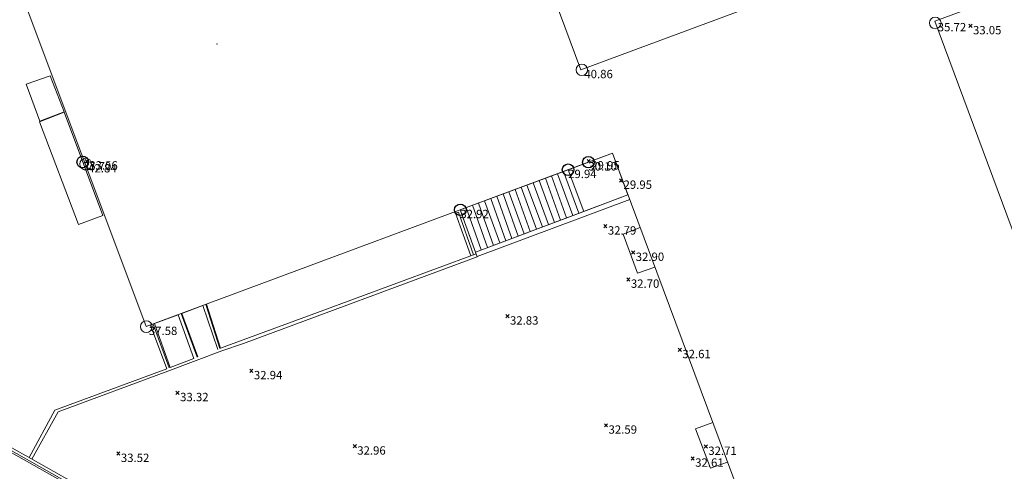
# Model space of a CAD drawing. Units: metres. Extents: x 412276 to 413077, y 1226573 to 1227597.
# Drawn here: x 412630 to 412672, y 1226973 to 1226992 of the extents above; entities that cross this region are included whole.
import ezdxf
from ezdxf.enums import TextEntityAlignment as Align

# ---------------------------------------------------------------- set-up
doc = ezdxf.new("R2010")
doc.units = ezdxf.units.M
doc.header["$LTSCALE"] = 200
doc.header["$MEASUREMENT"] = 0
doc.layers.get('0').update_dxf_attribs({"lineweight": 0})
for name, color, linetype, lineweight in [('2303893-001 - Belægning asfalt - (4410)', 2, 'Continuous', 13), ('2303893-001 - Belægning brosten - (4420)', 2, 'Continuous', 13), ('2303893-001 - Belægning klinker - (4445)', 96, 'Continuous', 13), ('2303893-001 - Bygning mur - (2001)', 1, 'Continuous', 0), ('2303893-001 - Kantsten granit - (1758)', 7, 'Continuous', 0), ('2303893-001 - Kotepunkt indgangsparti', 171, 'Continuous', 30), ('2303893-001 - Kotepunkt indgangsparti tekst', 171, 'Continuous', 0), ('2303893-001 - Kotepunkt kip - (3004)', 1, 'Continuous', 13), ('2303893-001 - Kotepunkt Kip Tekst', 1, 'Continuous', 0), ('2303893-001 - Kotepunkt UK bjælke - (3003)', 2, 'Continuous', 13), ('2303893-001 - Kotepunkt UK bjælke Tekst', 2, 'Continuous', 0), ('2303893-001 - Kotepunkter', 92, 'Continuous', 30), ('2303893-001 - Kotepunkter tekst', 92, 'Continuous', 0), ('2303893-001 - Lyskasse - (2321)', 7, 'Continuous', 0), ('2303893-001 - Parkering - (1711)', 92, 'Continuous', 0), ('2303893-001 - Rampe ved bygning - (2221)', 11, 'Continuous', 0), ('2303893-001 - Trappe kotepunkt', 96, 'Continuous', 30), ('2303893-001 - Trappe kotepunkt tekst', 96, 'Continuous', 0), ('2303893-001 - Trappe ved hus - (2311)', 32, 'Continuous', 13)]:
    doc.layers.add(name, color=color, linetype=linetype, lineweight=lineweight)
doc.styles.add('Style-arial', font='arial.ttf')
doc.styles.add('Style-Arial Narrow', font='ARIALN.TTF')

msp = doc.modelspace()

# ---------------------------------------------------------------- linework, layer by layer
msp.add_point((412638.2430000001, 1226991.162, 40.899))
at = {"layer": '2303893-001 - Belægning asfalt - (4410)', "linetype": 'Continuous'}
for p, q in [((412635.3780963607, 1226979.063401963, 33.42856213630582), (412636.081, 1226977.179, 33.44199999999721)), ((412636.081, 1226977.179, 33.441999999851), (412631.2560000001, 1226975.400000001, 33.46599999985099)), ((412631.2560000001, 1226975.400000001, 33.46599999985099), (412630.1591954408, 1226973.355264631, 33.78906616276502)), ((412630.1640000001, 1226973.222, 33.708), (412628.5150000001, 1226974.146, 33.751)), ((412636.1750000001, 1226969.837, 33.565), (412630.1640000001, 1226973.222, 33.708))]:
    msp.add_line(p, q, dxfattribs=at)
at = {"layer": '2303893-001 - Belægning brosten - (4420)', "linetype": 'Continuous'}
for p, q in [((412639.3910000001, 1226978.274, 32.871), (412649.4717005906, 1226982.008560063, 32.8338352010911)), ((412638.4560000001, 1226977.95, 33.032), (412639.3910000001, 1226978.274, 32.871)), ((412636.1320000001, 1226977.072, 33.431), (412638.4560000001, 1226977.95, 33.032)), ((412631.3970000001, 1226975.328, 33.46), (412636.1320000001, 1226977.072, 33.431)), ((412630.2733779392, 1226973.291308481, 33.80012343463268), (412631.3970000001, 1226975.328, 33.46))]:
    msp.add_line(p, q, dxfattribs=at)
at = {"layer": '2303893-001 - Belægning brosten - (4420)'}
for p, q in [((412637.7741087068, 1226979.953277872, 33.11598021567913), (412638.3755420048, 1226978.054288653, 33.06395311377397)), ((412637.393521482, 1226977.679681686, 33.26782976348215), (412636.7047660315, 1226979.556125375, 33.29376182110631)), ((412635.497105809, 1226979.107601919, 33.46093649182039), (412636.1826152844, 1226977.217762727, 33.46302010724703))]:
    msp.add_line(p, q, dxfattribs=at)
at = {"layer": '2303893-001 - Belægning klinker - (4445)'}
for p, q in [((412670.729718, 1226991.941716, 33.05300000000001), (412670.7302820001, 1226991.942284, 33.05300000000001)), ((412670.7302820001, 1226991.941716, 33.05300000000001), (412670.729718, 1226991.942284, 33.05300000000001)), ((412655.2990000001, 1226986.462, 29.9510000000898), (412653.3868, 1226985.7518, 29.9510000000898)), ((412655.9674000001, 1226984.6709, 29.951), (412655.2990000001, 1226986.462, 29.95100000011706)), ((412632.6347180001, 1226986.118716, 33.56), (412632.6352820001, 1226986.119284, 33.56)), ((412632.6352820001, 1226986.118716, 33.56), (412632.6347180001, 1226986.119284, 33.56)), ((412654.2727180001, 1226986.121716, 29.953), (412654.2732820002, 1226986.122284, 29.953)), ((412654.2732820002, 1226986.121716, 29.953), (412654.2727180001, 1226986.122284, 29.953)), ((412653.3868, 1226985.7518, 29.9510000000898), (412654.0633, 1226983.9569, 29.95100000008694)), ((412655.6657180001, 1226985.288716, 29.951), (412655.6662820001, 1226985.289284, 29.951)), ((412655.6662820001, 1226985.288716, 29.951), (412655.6657180001, 1226985.289284, 29.951)), ((412654.0633, 1226983.9569, 29.95100000008694), (412655.9674, 1226984.6709, 29.95100000008955)), ((412648.5260000001, 1226983.875, 32.84899999999912), (412648.666, 1226983.923, 32.85100000000396)), ((412649.1880000001, 1226982.045, 32.8290000000008), (412648.5260000001, 1226983.875, 32.84899999999912)), ((412648.666, 1226983.923, 32.85100000000396), (412649.3110068575, 1226982.09039273, 32.82736616094916)), ((412656.1897180001, 1226982.183716, 32.896), (412656.1902820001, 1226982.184284, 32.896)), ((412656.1902820001, 1226982.183716, 32.896), (412656.1897180001, 1226982.184284, 32.896)), ((412637.6335390016, 1226979.901070464, 33.11605143864561), (412636.7315097235, 1226979.566057948, 33.15606290866283)), ((412638.2823046457, 1226978.018721815, 33.05932312320095), (412637.6335390018, 1226979.901070464, 33.11605143864095)), ((412636.5823164416, 1226979.510647755, 33.29905934925529), (412635.5556328211, 1226979.129338776, 33.34345670313431)), ((412637.255738504, 1226977.627122231, 33.26615934012841), (412636.5823164416, 1226979.510647755, 33.2990593493515)), ((412636.7315097237, 1226979.566057948, 33.15606290857365), (412637.4196022716, 1226977.689630608, 33.12492749909355)), ((412635.5556328212, 1226979.129338776, 33.34345670312914), (412636.2365586234, 1226977.238340251, 33.32890256384606)), ((412636.2365586234, 1226977.238340251, 33.32890256383045), (412637.255738504, 1226977.627122231, 33.26615934012841)), ((412659.3187180001, 1226973.830716, 32.714), (412659.3192820001, 1226973.831284, 32.714)), ((412659.3192820001, 1226973.830716, 32.714), (412659.3187180001, 1226973.831284, 32.714))]:
    msp.add_line(p, q, dxfattribs=at)
at = {"layer": '2303893-001 - Belægning klinker - (4445)', "linetype": 'Continuous'}
for p, q in [((412649.4265229847, 1226982.133021186, 32.82777347527568), (412642.5760000001, 1226979.605, 32.863)), ((412638.4010000001, 1226978.064, 32.933), (412637.7927983375, 1226979.960219176, 32.97036392466081)), ((412642.5760000001, 1226979.605, 32.863), (412638.4010000001, 1226978.064, 32.933))]:
    msp.add_line(p, q, dxfattribs=at)
at = {"layer": '2303893-001 - Bygning mur - (2001)', "linetype": 'Continuous'}
for p, q in [((412650.064, 1227000.527, 33.27899999999908), (412653.9340000002, 1226990.048, 33.151)), ((412692.0220000001, 1227000.628, 33.072), (412669.191, 1226992.142, 33.069)), ((412653.9340000002, 1226990.048, 33.151), (412668.0120000002, 1226995.281, 33.03799999999814)), ((412635.2020000001, 1226978.998, 33.447), (412629.9200000001, 1226993.047, 33.467)), ((412669.191, 1226992.142, 33.069), (412682.0370000001, 1226957.619, 32.845)), ((412655.2990000001, 1226986.462, 32.867), (412635.2020000001, 1226978.998000001, 33.447)), ((412668.0110000001, 1226952.396, 32.993), (412655.2990000001, 1226986.462, 32.867))]:
    msp.add_line(p, q, dxfattribs=at)
at = {"layer": '2303893-001 - Kantsten granit - (1758)', "linetype": 'Continuous'}
for p, q in [((412630.2170000001, 1226973.323, 33.799), (412628.5580000001, 1226974.249, 33.85200000000002)), ((412636.2370000001, 1226969.939, 33.676), (412630.2170000001, 1226973.323, 33.799))]:
    msp.add_line(p, q, dxfattribs=at)
at = {"layer": '2303893-001 - Kotepunkt indgangsparti', "linetype": 'Continuous'}
for centre in [(412632.4609000001, 1226986.0843, 33.6956), (412654.2617, 1226986.0768, 30.101)]:
    msp.add_arc(centre, 0.25, 0, 359.999994270422, dxfattribs=at)
at = {"layer": '2303893-001 - Kotepunkt kip - (3004)', "linetype": 'Continuous'}
msp.add_arc((412632.5867345001, 1226985.9957345, 42.839), 0.25, 0, 359.999994270422, dxfattribs=at)
at = {"layer": '2303893-001 - Kotepunkt UK bjælke - (3003)', "linetype": 'Continuous'}
for centre in [(412669.211, 1226992.072, 35.722), (412653.9760000001, 1226990.053, 40.857), (412635.2030000002, 1226978.995, 37.57700000000001)]:
    msp.add_arc(centre, 0.25, 0, 359.999994270422, dxfattribs=at)
at = {"layer": '2303893-001 - Kotepunkter', "linetype": 'Continuous'}
for p, q in [((412670.6595000001, 1226991.871, 33.05300000000149), (412670.8005000001, 1226992.013, 33.05300000000149)), ((412670.8005000001, 1226991.871, 33.05300000000149), (412670.6595000001, 1226992.013, 33.05300000000149)), ((412632.5645000002, 1226986.048, 33.56), (412632.7055000002, 1226986.19, 33.56)), ((412632.7055000002, 1226986.048, 33.56), (412632.5645000002, 1226986.19, 33.56)), ((412654.2025000001, 1226986.051, 29.953), (412654.3435000001, 1226986.193, 29.953)), ((412654.3435000001, 1226986.051, 29.953), (412654.2025000001, 1226986.193, 29.953)), ((412655.5955000001, 1226985.218, 29.951), (412655.7365000001, 1226985.36, 29.951)), ((412655.7365000001, 1226985.218, 29.951), (412655.5955000001, 1226985.36, 29.951)), ((412654.9195000001, 1226983.247999999, 32.789), (412655.0605000001, 1226983.39, 32.789)), ((412655.0605000001, 1226983.247999999, 32.789), (412654.9195000001, 1226983.39, 32.789)), ((412656.1195000001, 1226982.113, 32.89600000000149), (412656.2605000002, 1226982.255, 32.89600000000149)), ((412656.2605000002, 1226982.113, 32.89600000000149), (412656.1195000001, 1226982.255, 32.89600000000149)), ((412655.9115000001, 1226980.956999999, 32.698), (412656.0525, 1226981.098999999, 32.698)), ((412656.0525, 1226980.956999999, 32.698), (412655.9115000001, 1226981.098999999, 32.698)), ((412650.7005000002, 1226979.372, 32.827), (412650.8415000002, 1226979.514, 32.827)), ((412650.8415000002, 1226979.372, 32.827), (412650.7005000002, 1226979.514, 32.827)), ((412658.1285, 1226977.926999999, 32.608), (412658.2695000001, 1226978.068999999, 32.608)), ((412658.2695000001, 1226977.926999999, 32.608), (412658.1285, 1226978.068999999, 32.608)), ((412639.6595000001, 1226977.017999999, 32.937), (412639.8005000001, 1226977.159999999, 32.937)), ((412639.8005000001, 1226977.017999999, 32.937), (412639.6595000001, 1226977.159999999, 32.937)), ((412636.4795000001, 1226976.074, 33.322), (412636.6205000001, 1226976.216, 33.322)), ((412636.6205000001, 1226976.074, 33.322), (412636.4795000001, 1226976.216, 33.322)), ((412654.9485000001, 1226974.675, 32.592), (412655.0895000001, 1226974.817, 32.592)), ((412655.0895000001, 1226974.675, 32.592), (412654.9485000001, 1226974.817, 32.592)), ((412633.9255000001, 1226973.456999999, 33.522), (412634.0665000001, 1226973.598999999, 33.522)), ((412634.0665000001, 1226973.456999999, 33.522), (412633.9255000001, 1226973.598999999, 33.522)), ((412644.1155000001, 1226973.773, 32.958), (412644.2565000001, 1226973.915, 32.958)), ((412644.2565000001, 1226973.773, 32.958), (412644.1155000001, 1226973.915, 32.958)), ((412659.2485000001, 1226973.76, 32.714), (412659.3895000001, 1226973.902, 32.714)), ((412659.3895000001, 1226973.76, 32.714), (412659.2485000001, 1226973.902, 32.714)), ((412658.6845000001, 1226973.251999999, 32.613), (412658.8255000002, 1226973.393999999, 32.613)), ((412658.8255000002, 1226973.251999999, 32.613), (412658.6845000001, 1226973.393999999, 32.613))]:
    msp.add_line(p, q, dxfattribs=at)
at = {"layer": '2303893-001 - Lyskasse - (2321)', "linetype": 'Continuous'}
for p, q in [((412655.7600000001, 1226982.983, 32.881), (412656.4923953684, 1226983.263903192, 32.90829423732836)), ((412656.3810000001, 1226981.295, 32.889), (412655.7600000001, 1226982.983, 32.881)), ((412657.1291500673, 1226981.557508796, 32.89118757329608), (412656.3810000001, 1226981.295, 32.889)), ((412659.6255151936, 1226974.867674435, 32.70943407725001), (412658.8770000002, 1226974.593, 32.716)), ((412658.8770000002, 1226974.593, 32.716), (412659.5180000002, 1226972.901, 32.70600000000001)), ((412659.5180000002, 1226972.901, 32.70600000000001), (412660.2624681501, 1226973.160748741, 32.71252088890548))]:
    msp.add_line(p, q, dxfattribs=at)
at = {"layer": '2303893-001 - Parkering - (1711)', "linetype": 'Continuous'}
msp.add_line((412636.1500000001, 1226969.768, 33.566), (412628.4810000001, 1226974.084, 33.75), dxfattribs=at)
at = {"layer": '2303893-001 - Rampe ved bygning - (2221)'}
msp.add_polyline3d([(412630.6080000001, 1226987.842, 33.525), (412630.0200000001, 1226989.432, 33.47400000000001), (412631.0630000001, 1226989.798, 33.499), (412631.6560000001, 1226988.24, 33.55000000000001)], close=True, dxfattribs=at)
at = {"layer": '2303893-001 - Trappe kotepunkt', "linetype": 'Continuous'}
for centre in [(412653.3868, 1226985.7518, 29.94300000004328), (412648.739471534, 1226984.025799549, 32.91688998047479)]:
    msp.add_arc(centre, 0.25, 0, 359.999994270422, dxfattribs=at)
at = {"layer": '2303893-001 - Trappe ved hus - (2311)'}
for p, q in [((412653.3868, 1226985.7518, 29.94300000004328), (412648.739471534, 1226984.025799549, 32.91688998047479)), ((412652.6679883582, 1226985.484845654, 30.4719164979718), (412653.3218553017, 1226983.678872125, 30.47307789573992)), ((412653.5861052517, 1226983.777960558, 30.29506441883968), (412652.9300299734, 1226985.582167574, 30.29392539925932)), ((412653.1922244702, 1226985.679546273, 30.126), (412653.8456478381, 1226983.875283825, 30.126)), ((412654.0633000001, 1226983.9569, 29.9510000000714), (412653.3868, 1226985.7518, 29.943)), ((412652.0231788021, 1226983.191894473, 31.34707723566772), (412651.3634628623, 1226985.00034656, 31.34592388612281)), ((412651.6088666352, 1226985.091489206, 31.173), (412652.2760937574, 1226983.286732511, 31.173)), ((412652.5436827898, 1226983.387073033, 31.00338117617555), (412651.8805721967, 1226985.192400303, 30.99759487082566)), ((412652.1439539603, 1226985.290219951, 30.8249219041846), (412652.7957526426, 1226983.481594175, 30.82607757560727)), ((412653.0623186223, 1226983.581551073, 30.64714626060971), (412652.4098048015, 1226985.388956612, 30.64483647717288)), ((412649.3993083279, 1226982.207995649, 32.93107523513505), (412655.9673683206, 1226984.670886469, 32.95530384471895)), ((412650.9665422188, 1226982.795676938, 32.04108535407308), (412650.3187326218, 1226984.61233509, 32.03992232068542)), ((412650.5839322866, 1226984.710829905, 31.86483581889405), (412651.2294333599, 1226982.894255845, 31.86718737107419)), ((412651.4887656959, 1226982.991500273, 31.69507881284486), (412650.8321358984, 1226984.803012407, 31.69392277446893)), ((412651.1005076136, 1226984.902685318, 31.52084439217704), (412651.7487528483, 1226983.088990242, 31.52316369534248)), ((412649.9154071626, 1226982.401522365, 32.74116515004448), (412649.2634821284, 1226984.220416411, 32.7388451321292)), ((412656.0418272789, 1226984.471349112, 32.95430313222825), (412649.4690000001, 1226982.016, 32.921)), ((412649.5252602239, 1226984.317640459, 32.57083701356587), (412650.1686429199, 1226982.496480698, 32.57318084852374)), ((412650.4372226032, 1226982.597192694, 32.39100000000001), (412649.7836816691, 1226984.413617852, 32.39100000000001)), ((412650.0495219797, 1226984.512350602, 32.21384303963772), (412650.6956491375, 1226982.694097464, 32.2161756286553)), ((412648.7394715341, 1226984.025799549, 32.91688998046209), (412649.3993000002, 1226982.208, 32.93899999998601)), ((412649.4717005907, 1226982.008560063, 32.92101521459676), (412648.739471534, 1226984.025799549, 32.91688998047479)), ((412648.9965709848, 1226984.121285955, 32.913326849634), (412649.6434394051, 1226982.299539909, 32.92132698910952)), ((412649.3993000001, 1226982.208, 32.93900000011551), (412654.0633, 1226983.9569, 29.95100000011488))]:
    msp.add_line(p, q, dxfattribs=at)
msp.add_polyline3d([(412631.6550000001, 1226988.226, 33.558), (412630.6010000001, 1226987.814, 33.53800000000001), (412632.2790000002, 1226983.389, 33.549), (412633.3280000002, 1226983.78, 33.55300000000001)], close=True, dxfattribs=at)

# ---------------------------------------------------------------- texts
at = {"layer": '2303893-001 - Kotepunkt indgangsparti tekst', "linetype": 'Continuous', "style": 'Style-arial'}
for s, p in [('33.70', (412632.4609000001, 1226986.0843, 33.6956)), ('30.10', (412654.2617, 1226986.0768, 30.101))]:
    msp.add_text(s, height=0.3600000000000001, dxfattribs=at).set_placement(p, align=Align.TOP_LEFT)
at = {"layer": '2303893-001 - Kotepunkt Kip Tekst', "linetype": 'Continuous', "style": 'Style-Arial Narrow'}
msp.add_text(' 42.84', height=0.3600000000000001, dxfattribs=at).set_placement((412632.5870000001, 1226985.996, 42.839), align=Align.TOP_LEFT)
at = {"layer": '2303893-001 - Kotepunkt UK bjælke Tekst', "linetype": 'Continuous', "style": 'Style-Arial Narrow'}
for s, p in [(' 35.72', (412669.2110000001, 1226992.072, 35.722)), (' 40.86', (412653.9760000001, 1226990.053, 40.857)), (' 37.58', (412635.2030000002, 1226978.995, 37.57700000000001))]:
    msp.add_text(s, height=0.3600000000000001, dxfattribs=at).set_placement(p, align=Align.TOP_LEFT)
at = {"layer": '2303893-001 - Kotepunkter tekst', "linetype": 'Continuous', "style": 'Style-arial'}
for s, p in [(' 33.05', (412670.7300000002, 1226991.942, 33.05300000000001)), (' 33.56', (412632.6350000001, 1226986.119, 33.56)), (' 29.95', (412654.2730000002, 1226986.122, 29.953)), (' 29.95', (412655.6660000001, 1226985.289, 29.951)), (' 32.79', (412654.99, 1226983.319, 32.789)), (' 32.90', (412656.1900000001, 1226982.184, 32.896)), (' 32.70', (412655.9820000001, 1226981.028, 32.698)), (' 32.83', (412650.7710000001, 1226979.443, 32.827)), (' 32.61', (412658.1990000001, 1226977.998, 32.608)), (' 32.94', (412639.7300000002, 1226977.089, 32.937)), (' 33.32', (412636.5500000001, 1226976.145, 33.322)), (' 32.59', (412655.0190000001, 1226974.746, 32.592)), (' 33.52', (412633.9960000001, 1226973.528, 33.522)), (' 32.96', (412644.1860000001, 1226973.844, 32.958)), (' 32.71', (412659.3190000001, 1226973.831, 32.714)), (' 32.61', (412658.7550000001, 1226973.323, 32.613))]:
    msp.add_text(s, height=0.3600000000000001, dxfattribs=at).set_placement(p, align=Align.TOP_LEFT)
at = {"layer": '2303893-001 - Trappe kotepunkt tekst', "linetype": 'Continuous', "style": 'Style-arial'}
for s, p in [('29.94', (412653.3868, 1226985.7518, 29.94300000004328)), ('32.92', (412648.739471534, 1226984.025799549, 32.91688998047479))]:
    msp.add_text(s, height=0.3600000000000001, dxfattribs=at).set_placement(p, align=Align.TOP_LEFT)

doc.saveas('drawing.dxf')
